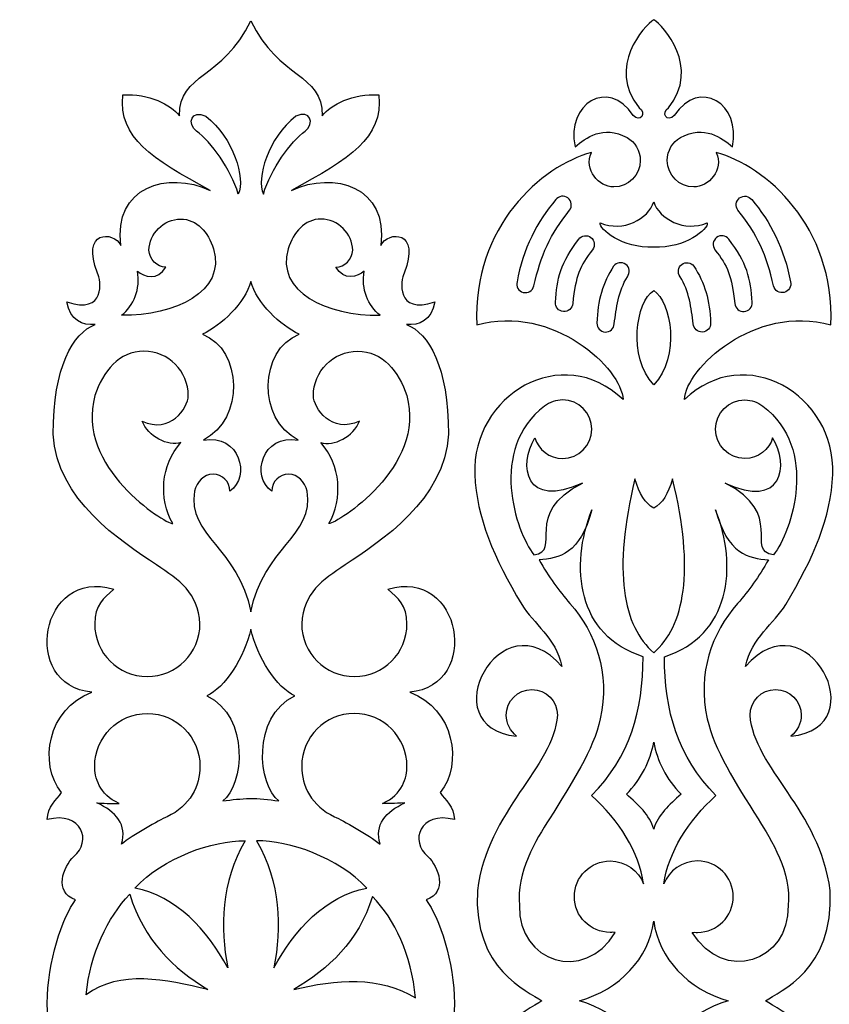
# Model space of a CAD drawing. Units: millimetres. Extents: x -192 to 197, y -115 to 131.
# Drawn here: x -192 to -90, y 8 to 131 of the extents above; entities that cross this region are included whole.
import ezdxf

# ---------------------------------------------------------------- set-up
doc = ezdxf.new("R2010")
doc.units = ezdxf.units.MM
doc.header["$MEASUREMENT"] = 0
doc.layers.add('layer 1', color=7, linetype='Continuous')

msp = doc.modelspace()

# ---------------------------------------------------------------- linework, layer by layer
at = {"layer": 'layer 1'}
for points, knots in [([(-188.1562, 8.0384), (-188.1562, 2.9059), (-186.2644, -2.7574), (-184.6095, -4.894), (-184.6095, -4.894), (-187.4274, -5.9423), (-186.1485, -9.002), (-184.8387, -10.3513), (-184.8387, -10.3513), (-182.5364, -12.1763), (-183.7987, -16.0897), (-188.1562, -14.954), (-188.1562, -14.954), (-188.1562, -16.5654), (-186.9969, -17.4131), (-186.3946, -18.3276), (-186.3946, -18.3276), (-189.2348, -21.9533), (-188.1562, -28.8135), (-182.5786, -30.879), (-182.5786, -30.879), (-191.6079, -31.7632), (-189.0478, -46.5668), (-179.8487, -43.7808), (-179.8487, -43.7808), (-181.1266, -42.572), (-182.2278, -41.8625), (-182.2278, -39.4349), (-182.2278, -39.4349), (-182.2278, -35.7976), (-179.2864, -32.8561), (-175.649, -32.8561), (-175.649, -32.8561), (-172.0116, -32.8561), (-169.0536, -35.7976), (-169.0536, -39.4349), (-169.0536, -39.4349), (-169.319, -43.4151), (-171.5934, -44.8883), (-174.487, -46.8242), (-174.487, -46.8242), (-178.992, -49.7989), (-186.9643, -54.9792), (-187.4221, -63.1608), (-187.4221, -63.1608), (-187.4221, -71.6091), (-184.9623, -75.8065), (-182.1574, -76.9147), (-182.1574, -76.9147), (-183.7635, -76.7499), (-185.3124, -77.4206), (-185.6951, -79.7216), (-185.6951, -79.7216), (-180.8436, -78.0846), (-181.3954, -82.474), (-181.8637, -83.3234), (-181.8637, -83.3234), (-184.0192, -88.6648), (-179.8906, -88.6844), (-178.9509, -86.7787), (-178.9509, -86.7787), (-179.9318, -94.1232), (-173.0769, -96.1697), (-167.7903, -93.6807), (-167.7903, -93.6807), (-175.1258, -97.7081), (-179.2036, -100.1864), (-178.7263, -105.6295), (-178.7263, -105.6295), (-175.4168, -105.8491), (-172.7291, -104.3932), (-171.6207, -103.0316), (-171.6207, -103.0316), (-171.705, -108.3418), (-166.1397, -107.6153), (-162.6937, -114.9176), (-162.6937, -114.9176), (-159.2477, -107.6153), (-153.6823, -108.3418), (-153.7664, -103.0316), (-153.7664, -103.0316), (-152.6582, -104.3935), (-149.9706, -105.8491), (-146.6607, -105.6295), (-146.6607, -105.6295), (-146.1834, -100.1868), (-150.2612, -97.7081), (-157.5967, -93.6807), (-157.5967, -93.6807), (-152.3101, -96.1697), (-145.4553, -94.1232), (-146.4362, -86.7787), (-146.4362, -86.7787), (-145.4965, -88.6841), (-141.3678, -88.6648), (-143.5233, -83.3234), (-143.5233, -83.3234), (-143.9917, -82.474), (-144.5431, -78.0846), (-139.692, -79.7216), (-139.692, -79.7216), (-140.0746, -77.4206), (-141.6236, -76.7499), (-143.2297, -76.9147), (-143.2297, -76.9147), (-140.4247, -75.8068), (-137.965, -71.6091), (-137.965, -63.1608), (-137.965, -63.1608), (-138.4227, -54.9792), (-146.395, -49.7989), (-150.9, -46.8242), (-150.9, -46.8242), (-153.7936, -44.888), (-156.068, -43.4151), (-156.3335, -39.4349), (-156.3335, -39.4349), (-156.3335, -35.7976), (-153.3754, -32.8561), (-149.738, -32.8561), (-149.738, -32.8561), (-146.1007, -32.8561), (-143.1592, -35.7976), (-143.1592, -39.4349), (-143.1592, -39.4349), (-143.1592, -41.8621), (-144.2604, -42.572), (-145.5383, -43.7808), (-145.5383, -43.7808), (-136.3393, -46.5665), (-133.7792, -31.7629), (-142.8085, -30.879), (-142.8085, -30.879), (-137.2305, -28.8135), (-136.1523, -21.9533), (-138.9921, -18.3276), (-138.9921, -18.3276), (-138.3898, -17.4131), (-137.2305, -16.5654), (-137.2305, -14.954), (-137.2305, -14.954), (-141.5877, -16.0897), (-142.85, -12.1763), (-140.5477, -10.3513), (-140.5477, -10.3513), (-139.2379, -9.002), (-137.9593, -5.9423), (-140.7769, -4.894), (-140.7769, -4.894), (-139.1219, -2.7574), (-137.2302, 2.9056), (-137.2302, 8.0384), (-137.2302, 8.0384), (-137.2302, 13.1709), (-139.1219, 18.8342), (-140.7769, 20.9708), (-140.7769, 20.9708), (-137.959, 22.0192), (-139.2379, 25.0789), (-140.5477, 26.4282), (-140.5477, 26.4282), (-142.85, 28.2532), (-141.5877, 32.1666), (-137.2305, 31.0309), (-137.2305, 31.0309), (-137.2305, 32.6423), (-138.3898, 33.49), (-138.9921, 34.4045), (-138.9921, 34.4045), (-136.1519, 38.0302), (-137.2305, 44.8904), (-142.8085, 46.9558), (-142.8085, 46.9558), (-133.7792, 47.8401), (-136.3393, 62.6437), (-145.5383, 59.8577), (-145.5383, 59.8577), (-144.2604, 58.6489), (-143.1592, 57.9393), (-143.1592, 55.5118), (-143.1592, 55.5118), (-143.1592, 51.8744), (-146.1007, 48.933), (-149.738, 48.933), (-149.738, 48.933), (-153.3754, 48.933), (-156.3335, 51.8744), (-156.3335, 55.5118), (-156.3335, 55.5118), (-156.068, 59.4919), (-153.7936, 60.9652), (-150.9, 62.9011), (-150.9, 62.9011), (-146.395, 65.8758), (-138.4227, 71.0561), (-137.965, 79.2377), (-137.965, 79.2377), (-137.965, 87.686), (-140.4247, 91.8834), (-143.2297, 92.9915), (-143.2297, 92.9915), (-141.6236, 92.8268), (-140.0746, 93.4974), (-139.692, 95.7984), (-139.692, 95.7984), (-144.5434, 94.1615), (-143.9917, 98.5509), (-143.5233, 99.4003), (-143.5233, 99.4003), (-141.3678, 104.7417), (-145.4965, 104.7613), (-146.4362, 102.8556), (-146.4362, 102.8556), (-145.4553, 110.2001), (-152.3101, 112.2466), (-157.5967, 109.7576), (-157.5967, 109.7576), (-150.2612, 113.7849), (-146.1834, 116.2633), (-146.6607, 121.7064), (-146.6607, 121.7064), (-149.9702, 121.926), (-152.6579, 120.47), (-153.7664, 119.1084), (-153.7664, 119.1084), (-153.682, 124.4186), (-159.2473, 123.6922), (-162.6937, 130.9945), (-162.6937, 130.9945), (-166.1397, 123.6922), (-171.705, 124.4186), (-171.6207, 119.1084), (-171.6207, 119.1084), (-172.7288, 120.4704), (-175.4165, 121.926), (-178.7263, 121.7064), (-178.7263, 121.7064), (-179.2036, 116.2636), (-175.1258, 113.7849), (-167.7903, 109.7576), (-167.7903, 109.7576), (-173.0769, 112.2466), (-179.9318, 110.2001), (-178.9509, 102.8556), (-178.9509, 102.8556), (-179.8906, 104.761), (-184.0192, 104.7417), (-181.8637, 99.4003), (-181.8637, 99.4003), (-181.3954, 98.5509), (-180.8439, 94.1615), (-185.6951, 95.7984), (-185.6951, 95.7984), (-185.3124, 93.4974), (-183.7635, 92.8268), (-182.1574, 92.9915), (-182.1574, 92.9915), (-184.9623, 91.8837), (-187.4221, 87.686), (-187.4221, 79.2377), (-187.4221, 79.2377), (-186.9643, 71.0561), (-178.992, 65.8758), (-174.487, 62.9011), (-174.487, 62.9011), (-171.5934, 60.9648), (-169.319, 59.4919), (-169.0536, 55.5118), (-169.0536, 55.5118), (-169.0536, 51.8744), (-172.0116, 48.933), (-175.649, 48.933), (-175.649, 48.933), (-179.2864, 48.933), (-182.2278, 51.8744), (-182.2278, 55.5118), (-182.2278, 55.5118), (-182.2278, 57.939), (-181.1266, 58.6489), (-179.8487, 59.8577), (-179.8487, 59.8577), (-189.0478, 62.6433), (-191.6079, 47.8398), (-182.5786, 46.9558), (-182.5786, 46.9558), (-188.1565, 44.8904), (-189.2348, 38.0302), (-186.3946, 34.4045), (-186.3946, 34.4045), (-186.9969, 33.49), (-188.1562, 32.6423), (-188.1562, 31.0309), (-188.1562, 31.0309), (-183.799, 32.1666), (-182.5367, 28.2532), (-184.8387, 26.4282), (-184.8387, 26.4282), (-186.1485, 25.0789), (-187.4271, 22.0192), (-184.6095, 20.9708), (-184.6095, 20.9708), (-186.2644, 18.8342), (-188.1562, 13.1713), (-188.1562, 8.0384)], [0, 0, 0, 0, 0.01298701, 0.01298701, 0.01298701, 0.01298701, 0.02597403, 0.02597403, 0.02597403, 0.02597403, 0.03896104, 0.03896104, 0.03896104, 0.03896104, 0.05194805, 0.05194805, 0.05194805, 0.05194805, 0.06493506, 0.06493506, 0.06493506, 0.06493506, 0.07792208, 0.07792208, 0.07792208, 0.07792208, 0.09090909, 0.09090909, 0.09090909, 0.09090909, 0.1038961, 0.1038961, 0.1038961, 0.1038961, 0.11688312, 0.11688312, 0.11688312, 0.11688312, 0.12987013, 0.12987013, 0.12987013, 0.12987013, 0.14285714, 0.14285714, 0.14285714, 0.14285714, 0.15584416, 0.15584416, 0.15584416, 0.15584416, 0.16883117, 0.16883117, 0.16883117, 0.16883117, 0.18181818, 0.18181818, 0.18181818, 0.18181818, 0.19480519, 0.19480519, 0.19480519, 0.19480519, 0.20779221, 0.20779221, 0.20779221, 0.20779221, 0.22077922, 0.22077922, 0.22077922, 0.22077922, 0.23376623, 0.23376623, 0.23376623, 0.23376623, 0.24675325, 0.24675325, 0.24675325, 0.24675325, 0.25974026, 0.25974026, 0.25974026, 0.25974026, 0.27272727, 0.27272727, 0.27272727, 0.27272727, 0.28571429, 0.28571429, 0.28571429, 0.28571429, 0.2987013, 0.2987013, 0.2987013, 0.2987013, 0.31168831, 0.31168831, 0.31168831, 0.31168831, 0.32467532, 0.32467532, 0.32467532, 0.32467532, 0.33766234, 0.33766234, 0.33766234, 0.33766234, 0.35064935, 0.35064935, 0.35064935, 0.35064935, 0.36363636, 0.36363636, 0.36363636, 0.36363636, 0.37662338, 0.37662338, 0.37662338, 0.37662338, 0.38961039, 0.38961039, 0.38961039, 0.38961039, 0.4025974, 0.4025974, 0.4025974, 0.4025974, 0.41558442, 0.41558442, 0.41558442, 0.41558442, 0.42857143, 0.42857143, 0.42857143, 0.42857143, 0.44155844, 0.44155844, 0.44155844, 0.44155844, 0.45454545, 0.45454545, 0.45454545, 0.45454545, 0.46753247, 0.46753247, 0.46753247, 0.46753247, 0.48051948, 0.48051948, 0.48051948, 0.48051948, 0.49350649, 0.49350649, 0.49350649, 0.49350649, 0.50649351, 0.50649351, 0.50649351, 0.50649351, 0.51948052, 0.51948052, 0.51948052, 0.51948052, 0.53246753, 0.53246753, 0.53246753, 0.53246753, 0.54545455, 0.54545455, 0.54545455, 0.54545455, 0.55844156, 0.55844156, 0.55844156, 0.55844156, 0.57142857, 0.57142857, 0.57142857, 0.57142857, 0.58441558, 0.58441558, 0.58441558, 0.58441558, 0.5974026, 0.5974026, 0.5974026, 0.5974026, 0.61038961, 0.61038961, 0.61038961, 0.61038961, 0.62337662, 0.62337662, 0.62337662, 0.62337662, 0.63636364, 0.63636364, 0.63636364, 0.63636364, 0.64935065, 0.64935065, 0.64935065, 0.64935065, 0.66233766, 0.66233766, 0.66233766, 0.66233766, 0.67532468, 0.67532468, 0.67532468, 0.67532468, 0.68831169, 0.68831169, 0.68831169, 0.68831169, 0.7012987, 0.7012987, 0.7012987, 0.7012987, 0.71428571, 0.71428571, 0.71428571, 0.71428571, 0.72727273, 0.72727273, 0.72727273, 0.72727273, 0.74025974, 0.74025974, 0.74025974, 0.74025974, 0.75324675, 0.75324675, 0.75324675, 0.75324675, 0.76623377, 0.76623377, 0.76623377, 0.76623377, 0.77922078, 0.77922078, 0.77922078, 0.77922078, 0.79220779, 0.79220779, 0.79220779, 0.79220779, 0.80519481, 0.80519481, 0.80519481, 0.80519481, 0.81818182, 0.81818182, 0.81818182, 0.81818182, 0.83116883, 0.83116883, 0.83116883, 0.83116883, 0.84415584, 0.84415584, 0.84415584, 0.84415584, 0.85714286, 0.85714286, 0.85714286, 0.85714286, 0.87012987, 0.87012987, 0.87012987, 0.87012987, 0.88311688, 0.88311688, 0.88311688, 0.88311688, 0.8961039, 0.8961039, 0.8961039, 0.8961039, 0.90909091, 0.90909091, 0.90909091, 0.90909091, 0.92207792, 0.92207792, 0.92207792, 0.92207792, 0.93506494, 0.93506494, 0.93506494, 0.93506494, 0.94805195, 0.94805195, 0.94805195, 0.94805195, 0.96103896, 0.96103896, 0.96103896, 0.96103896, 0.97402597, 0.97402597, 0.97402597, 0.97402597, 1, 1, 1, 1]), ([(-90.2169, -5.4671), (-91.4947, -15.5096), (-99.7166, -20.7802), (-100.2392, -27.3848), (-100.2392, -27.3848), (-100.2539, -29.1752), (-98.8176, -30.6115), (-97.0454, -30.6115), (-97.0454, -30.6115), (-95.2734, -30.6115), (-93.8369, -29.1749), (-93.8369, -27.403), (-93.8369, -27.403), (-93.8369, -26.3418), (-94.352, -25.4008), (-95.1282, -24.7868), (-95.1282, -24.7868), (-84.3386, -25.7699), (-93.1624, -42.3966), (-100.8019, -33.4919), (-100.8019, -33.4919), (-100.0338, -37.1444), (-97.233, -38.8241), (-95.7713, -41.2625), (-95.7713, -41.2625), (-92.2876, -47.0734), (-90.1152, -52.1599), (-89.8977, -57.5068), (-89.8977, -57.5068), (-89.4914, -67.4868), (-100.8593, -74.1799), (-108.4412, -66.9051), (-108.4412, -66.9051), (-108.3136, -70.7316), (-99.712, -78.9042), (-90.1382, -76.233), (-90.1382, -76.233), (-89.6193, -88.5877), (-98.2765, -96.1192), (-104.4818, -97.8203), (-104.4818, -97.8203), (-103.4705, -95.6193), (-105.4413, -93.495), (-107.2763, -93.495), (-107.2763, -93.495), (-109.1117, -93.495), (-110.5992, -94.9829), (-110.5992, -96.8179), (-110.5992, -96.8179), (-110.5992, -98.0479), (-109.9311, -99.1217), (-108.9448, -99.685), (-108.9448, -99.685), (-105.9481, -101.2953), (-103.7751, -99.6369), (-102.4445, -98.525), (-102.4445, -98.525), (-101.2955, -103.8876), (-106.5834, -107.2018), (-109.7251, -102.4423), (-109.7251, -102.4423), (-110.5906, -101.4913), (-111.4596, -102.7264), (-110.4428, -103.4101), (-110.4428, -103.4101), (-106.3725, -108.4943), (-111.0974, -113.6938), (-112.2879, -114.4274), (-112.2879, -114.4274), (-113.4781, -113.6938), (-118.2033, -108.4943), (-114.133, -103.4101), (-114.133, -103.4101), (-113.116, -102.7264), (-113.9849, -101.4913), (-114.8508, -102.4423), (-114.8508, -102.4423), (-117.9924, -107.2018), (-123.2803, -103.8873), (-122.1313, -98.525), (-122.1313, -98.525), (-120.801, -99.6369), (-118.6277, -101.2953), (-115.631, -99.685), (-115.631, -99.685), (-114.6447, -99.1217), (-113.9766, -98.0479), (-113.9766, -96.8179), (-113.9766, -96.8179), (-113.9766, -94.9826), (-115.4645, -93.495), (-117.2995, -93.495), (-117.2995, -93.495), (-119.1348, -93.495), (-121.1053, -95.6193), (-120.094, -97.8203), (-120.094, -97.8203), (-126.2993, -96.1192), (-134.9565, -88.5877), (-134.4376, -76.233), (-134.4376, -76.233), (-124.8639, -78.9042), (-116.2625, -70.7316), (-116.1346, -66.9051), (-116.1346, -66.9051), (-123.7166, -74.1799), (-135.0847, -67.4868), (-134.6782, -57.5068), (-134.6782, -57.5068), (-134.4603, -52.1599), (-132.2882, -47.0734), (-128.8045, -41.2625), (-128.8045, -41.2625), (-127.3426, -38.8241), (-124.5417, -37.1447), (-123.7739, -33.4919), (-123.7739, -33.4919), (-131.4134, -42.3969), (-140.2372, -25.7702), (-129.4476, -24.7868), (-129.4476, -24.7868), (-130.2238, -25.4008), (-130.7389, -26.3418), (-130.7389, -27.403), (-130.7389, -27.403), (-130.7389, -29.1749), (-129.3024, -30.6115), (-127.5304, -30.6115), (-127.5304, -30.6115), (-125.7585, -30.6115), (-124.3219, -29.1749), (-124.3366, -27.3848), (-124.3366, -27.3848), (-124.8592, -20.7805), (-133.0811, -15.5096), (-134.3589, -5.4671), (-134.3589, -5.4671), (-134.8721, 4.5051), (-128.0626, 7.08), (-126.2794, 8.3452), (-126.2794, 8.3452), (-128.0626, 9.6103), (-134.8718, 12.1852), (-134.3589, 22.1574), (-134.3589, 22.1574), (-133.0811, 32.1999), (-124.8592, 37.4705), (-124.3366, 44.0752), (-124.3366, 44.0752), (-124.3216, 45.8656), (-125.7582, 47.3018), (-127.5304, 47.3018), (-127.5304, 47.3018), (-129.3024, 47.3018), (-130.7389, 45.8653), (-130.7389, 44.0933), (-130.7389, 44.0933), (-130.7389, 43.0322), (-130.2238, 42.0912), (-129.4476, 41.4772), (-129.4476, 41.4772), (-140.2372, 42.4602), (-131.4134, 59.0869), (-123.7739, 50.1822), (-123.7739, 50.1822), (-124.542, 53.8347), (-127.3429, 55.5145), (-128.8045, 57.9528), (-128.8045, 57.9528), (-132.2882, 63.7637), (-134.4606, 68.8502), (-134.6782, 74.1972), (-134.6782, 74.1972), (-135.0844, 84.1771), (-123.7166, 90.8702), (-116.1346, 83.5954), (-116.1346, 83.5954), (-116.2623, 87.422), (-124.8639, 95.5945), (-134.4376, 92.9234), (-134.4376, 92.9234), (-134.9565, 105.278), (-126.2993, 112.8095), (-120.094, 114.5106), (-120.094, 114.5106), (-121.1053, 112.3096), (-119.1345, 110.1853), (-117.2995, 110.1853), (-117.2995, 110.1853), (-115.4642, 110.1853), (-113.9766, 111.6732), (-113.9766, 113.5082), (-113.9766, 113.5082), (-113.9766, 114.7382), (-114.6447, 115.8121), (-115.631, 116.3753), (-115.631, 116.3753), (-118.6277, 117.9856), (-120.8008, 116.3272), (-122.1313, 115.2154), (-122.1313, 115.2154), (-123.2803, 120.5779), (-117.9924, 123.8921), (-114.8508, 119.1327), (-114.8508, 119.1327), (-113.9852, 118.1816), (-113.1163, 119.4167), (-114.133, 120.1005), (-114.133, 120.1005), (-118.2033, 125.1847), (-113.4784, 130.3841), (-112.2879, 131.1177), (-112.2879, 131.1177), (-111.0977, 130.3841), (-106.3725, 125.1847), (-110.4428, 120.1005), (-110.4428, 120.1005), (-111.4598, 119.4167), (-110.5909, 118.1816), (-109.7251, 119.1327), (-109.7251, 119.1327), (-106.5834, 123.8921), (-101.2955, 120.5776), (-102.4445, 115.2154), (-102.4445, 115.2154), (-103.7748, 116.3272), (-105.9481, 117.9856), (-108.9448, 116.3753), (-108.9448, 116.3753), (-109.9311, 115.8121), (-110.5992, 114.7382), (-110.5992, 113.5082), (-110.5992, 113.5082), (-110.5992, 111.6729), (-109.1114, 110.1853), (-107.2763, 110.1853), (-107.2763, 110.1853), (-105.441, 110.1853), (-103.4705, 112.3096), (-104.4818, 114.5106), (-104.4818, 114.5106), (-98.2765, 112.8095), (-89.6193, 105.278), (-90.1382, 92.9234), (-90.1382, 92.9234), (-99.712, 95.5945), (-108.3133, 87.422), (-108.4412, 83.5954), (-108.4412, 83.5954), (-100.8593, 90.8702), (-89.4911, 84.1771), (-89.8977, 74.1972), (-89.8977, 74.1972), (-90.1155, 68.8502), (-92.2876, 63.7637), (-95.7713, 57.9528), (-95.7713, 57.9528), (-97.2332, 55.5145), (-100.0341, 53.835), (-100.8019, 50.1822), (-100.8019, 50.1822), (-93.1624, 59.0872), (-84.3386, 42.4605), (-95.1282, 41.4772), (-95.1282, 41.4772), (-94.352, 42.0912), (-93.8369, 43.0322), (-93.8369, 44.0933), (-93.8369, 44.0933), (-93.8369, 45.8653), (-95.2734, 47.3018), (-97.0454, 47.3018), (-97.0454, 47.3018), (-98.8173, 47.3018), (-100.2539, 45.8653), (-100.2392, 44.0752), (-100.2392, 44.0752), (-99.7166, 37.4708), (-91.4947, 32.1999), (-90.2169, 22.1574), (-90.2169, 22.1574), (-89.7038, 12.1852), (-96.5132, 9.6103), (-98.2964, 8.3452), (-98.2964, 8.3452), (-96.5132, 7.08), (-89.704, 4.5051), (-90.2169, -5.4671)], [0, 0, 0, 0, 0.01369863, 0.01369863, 0.01369863, 0.01369863, 0.02739726, 0.02739726, 0.02739726, 0.02739726, 0.04109589, 0.04109589, 0.04109589, 0.04109589, 0.05479452, 0.05479452, 0.05479452, 0.05479452, 0.06849315, 0.06849315, 0.06849315, 0.06849315, 0.08219178, 0.08219178, 0.08219178, 0.08219178, 0.09589041, 0.09589041, 0.09589041, 0.09589041, 0.10958904, 0.10958904, 0.10958904, 0.10958904, 0.12328767, 0.12328767, 0.12328767, 0.12328767, 0.1369863, 0.1369863, 0.1369863, 0.1369863, 0.15068493, 0.15068493, 0.15068493, 0.15068493, 0.16438356, 0.16438356, 0.16438356, 0.16438356, 0.17808219, 0.17808219, 0.17808219, 0.17808219, 0.19178082, 0.19178082, 0.19178082, 0.19178082, 0.20547945, 0.20547945, 0.20547945, 0.20547945, 0.21917808, 0.21917808, 0.21917808, 0.21917808, 0.23287671, 0.23287671, 0.23287671, 0.23287671, 0.24657534, 0.24657534, 0.24657534, 0.24657534, 0.26027397, 0.26027397, 0.26027397, 0.26027397, 0.2739726, 0.2739726, 0.2739726, 0.2739726, 0.28767123, 0.28767123, 0.28767123, 0.28767123, 0.30136986, 0.30136986, 0.30136986, 0.30136986, 0.31506849, 0.31506849, 0.31506849, 0.31506849, 0.32876712, 0.32876712, 0.32876712, 0.32876712, 0.34246575, 0.34246575, 0.34246575, 0.34246575, 0.35616438, 0.35616438, 0.35616438, 0.35616438, 0.36986301, 0.36986301, 0.36986301, 0.36986301, 0.38356164, 0.38356164, 0.38356164, 0.38356164, 0.39726027, 0.39726027, 0.39726027, 0.39726027, 0.4109589, 0.4109589, 0.4109589, 0.4109589, 0.42465753, 0.42465753, 0.42465753, 0.42465753, 0.43835616, 0.43835616, 0.43835616, 0.43835616, 0.45205479, 0.45205479, 0.45205479, 0.45205479, 0.46575342, 0.46575342, 0.46575342, 0.46575342, 0.47945205, 0.47945205, 0.47945205, 0.47945205, 0.49315068, 0.49315068, 0.49315068, 0.49315068, 0.50684932, 0.50684932, 0.50684932, 0.50684932, 0.52054795, 0.52054795, 0.52054795, 0.52054795, 0.53424658, 0.53424658, 0.53424658, 0.53424658, 0.54794521, 0.54794521, 0.54794521, 0.54794521, 0.56164384, 0.56164384, 0.56164384, 0.56164384, 0.57534247, 0.57534247, 0.57534247, 0.57534247, 0.5890411, 0.5890411, 0.5890411, 0.5890411, 0.60273973, 0.60273973, 0.60273973, 0.60273973, 0.61643836, 0.61643836, 0.61643836, 0.61643836, 0.63013699, 0.63013699, 0.63013699, 0.63013699, 0.64383562, 0.64383562, 0.64383562, 0.64383562, 0.65753425, 0.65753425, 0.65753425, 0.65753425, 0.67123288, 0.67123288, 0.67123288, 0.67123288, 0.68493151, 0.68493151, 0.68493151, 0.68493151, 0.69863014, 0.69863014, 0.69863014, 0.69863014, 0.71232877, 0.71232877, 0.71232877, 0.71232877, 0.7260274, 0.7260274, 0.7260274, 0.7260274, 0.73972603, 0.73972603, 0.73972603, 0.73972603, 0.75342466, 0.75342466, 0.75342466, 0.75342466, 0.76712329, 0.76712329, 0.76712329, 0.76712329, 0.78082192, 0.78082192, 0.78082192, 0.78082192, 0.79452055, 0.79452055, 0.79452055, 0.79452055, 0.80821918, 0.80821918, 0.80821918, 0.80821918, 0.82191781, 0.82191781, 0.82191781, 0.82191781, 0.83561644, 0.83561644, 0.83561644, 0.83561644, 0.84931507, 0.84931507, 0.84931507, 0.84931507, 0.8630137, 0.8630137, 0.8630137, 0.8630137, 0.87671233, 0.87671233, 0.87671233, 0.87671233, 0.89041096, 0.89041096, 0.89041096, 0.89041096, 0.90410959, 0.90410959, 0.90410959, 0.90410959, 0.91780822, 0.91780822, 0.91780822, 0.91780822, 0.93150685, 0.93150685, 0.93150685, 0.93150685, 0.94520548, 0.94520548, 0.94520548, 0.94520548, 0.95890411, 0.95890411, 0.95890411, 0.95890411, 0.97260274, 0.97260274, 0.97260274, 0.97260274, 1, 1, 1, 1])]:
    msp.add_open_spline(points, degree=3, knots=knots, dxfattribs=at)
at = {"layer": 'layer 1', "color": 7}
for points, knots in [([(-168.3397, 119.0423), (-170.1302, 119.9837), (-170.7311, 118.078), (-169.499, 117.1901), (-169.499, 117.1901), (-167.6106, 115.8272), (-165.2528, 112.4479), (-164.2612, 109.2998), (-164.2612, 109.2998), (-163.3345, 111.2501), (-164.8482, 116.353), (-168.3397, 119.0423)], [0, 0, 0, 0, 0.25, 0.25, 0.25, 0.25, 0.5, 0.5, 0.5, 0.5, 1, 1, 1, 1]), ([(-157.0473, 119.0423), (-155.2569, 119.9837), (-154.656, 118.078), (-155.888, 117.1901), (-155.888, 117.1901), (-157.7764, 115.8272), (-160.1346, 112.4479), (-161.1258, 109.2998), (-161.1258, 109.2998), (-162.0526, 111.2501), (-160.5388, 116.353), (-157.0473, 119.0423)], [0, 0, 0, 0, 0.25, 0.25, 0.25, 0.25, 0.5, 0.5, 0.5, 0.5, 1, 1, 1, 1]), ([(-124.5414, 108.5998), (-124.1891, 109.0735), (-123.5094, 109.1694), (-123.0308, 108.8095), (-123.0308, 108.8095), (-122.5523, 108.4494), (-122.4563, 107.7697), (-122.8222, 107.275), (-122.8222, 107.275), (-125.2286, 104.3056), (-126.4379, 101.5863), (-127.2826, 97.803), (-127.2826, 97.803), (-127.4379, 97.2074), (-128.0269, 96.8551), (-128.6077, 97.0011), (-128.6077, 97.0011), (-129.1883, 97.1472), (-129.5406, 97.7364), (-129.3934, 98.3084), (-129.3934, 98.3084), (-128.6627, 102.3668), (-126.8539, 105.9295), (-124.5414, 108.6001), (-124.5414, 108.6001), (-124.5414, 108.6001), (-124.5414, 108.5998), (-124.5414, 108.5998)], [0, 0, 0, 0, 0.125, 0.125, 0.125, 0.125, 0.25, 0.25, 0.25, 0.25, 0.375, 0.375, 0.375, 0.375, 0.5, 0.5, 0.5, 0.5, 0.625, 0.625, 0.625, 0.625, 0.75, 0.75, 0.75, 0.75, 1, 1, 1, 1]), ([(-100.0344, 108.5998), (-100.3867, 109.0735), (-101.0664, 109.1694), (-101.545, 108.8095), (-101.545, 108.8095), (-102.0236, 108.4494), (-102.1195, 107.7697), (-101.7536, 107.275), (-101.7536, 107.275), (-99.3472, 104.3056), (-98.1379, 101.5863), (-97.2932, 97.803), (-97.2932, 97.803), (-97.1379, 97.2074), (-96.549, 96.8551), (-95.9681, 97.0011), (-95.9681, 97.0011), (-95.3875, 97.1472), (-95.0352, 97.7364), (-95.1824, 98.3084), (-95.1824, 98.3084), (-95.9131, 102.3668), (-97.7219, 105.9295), (-100.0344, 108.6001), (-100.0344, 108.6001), (-100.0344, 108.6001), (-100.0344, 108.5998), (-100.0344, 108.5998)], [0, 0, 0, 0, 0.125, 0.125, 0.125, 0.125, 0.25, 0.25, 0.25, 0.25, 0.375, 0.375, 0.375, 0.375, 0.5, 0.5, 0.5, 0.5, 0.625, 0.625, 0.625, 0.625, 0.75, 0.75, 0.75, 0.75, 1, 1, 1, 1]), ([(-118.9867, 105.6949), (-119.1435, 104.9519), (-116.2605, 102.47), (-112.2879, 102.6515), (-112.2879, 102.6515), (-108.3153, 102.47), (-105.4323, 104.9519), (-105.5891, 105.6949), (-105.5891, 105.6949), (-108.4616, 104.4851), (-111.6166, 106.1706), (-112.2879, 108.3315), (-112.2879, 108.3315), (-112.9592, 106.1706), (-116.1142, 104.4851), (-118.9867, 105.6949)], [0, 0, 0, 0, 0.2, 0.2, 0.2, 0.2, 0.4, 0.4, 0.4, 0.4, 0.6, 0.6, 0.6, 0.6, 1, 1, 1, 1]), ([(-171.4881, 106.1754), (-173.5529, 106.1754), (-175.4337, 104.3331), (-175.4337, 102.2683), (-175.4337, 102.2683), (-175.4095, 101.1944), (-174.415, 100.1088), (-173.3211, 100.157), (-173.3211, 100.157), (-174.3266, 98.4114), (-176.0812, 98.9395), (-176.8827, 99.6527), (-176.8827, 99.6527), (-176.4668, 97.4112), (-177.3395, 95.2922), (-178.8612, 94.1379), (-178.8612, 94.1379), (-172.2385, 94.0249), (-165.7507, 97.0823), (-167.3671, 102.4407), (-167.3671, 102.4407), (-168.0188, 104.5055), (-169.423, 106.1754), (-171.4878, 106.1754), (-171.4878, 106.1754), (-171.4878, 106.1754), (-171.4881, 106.1754), (-171.4881, 106.1754)], [0, 0, 0, 0, 0.125, 0.125, 0.125, 0.125, 0.25, 0.25, 0.25, 0.25, 0.375, 0.375, 0.375, 0.375, 0.5, 0.5, 0.5, 0.5, 0.625, 0.625, 0.625, 0.625, 0.75, 0.75, 0.75, 0.75, 1, 1, 1, 1]), ([(-153.8992, 106.1754), (-151.8344, 106.1754), (-149.954, 104.3331), (-149.954, 102.2683), (-149.954, 102.2683), (-149.9782, 101.1944), (-150.9728, 100.1088), (-152.0663, 100.157), (-152.0663, 100.157), (-151.0608, 98.4114), (-149.3062, 98.9395), (-148.5047, 99.6527), (-148.5047, 99.6527), (-148.9206, 97.4112), (-148.0479, 95.2922), (-146.5262, 94.1379), (-146.5262, 94.1379), (-153.1489, 94.0249), (-159.6366, 97.0823), (-158.0203, 102.4407), (-158.0203, 102.4407), (-157.3685, 104.5055), (-155.9644, 106.1754), (-153.8996, 106.1754), (-153.8996, 106.1754), (-153.8996, 106.1754), (-153.8992, 106.1754), (-153.8992, 106.1754)], [0, 0, 0, 0, 0.125, 0.125, 0.125, 0.125, 0.25, 0.25, 0.25, 0.25, 0.375, 0.375, 0.375, 0.375, 0.5, 0.5, 0.5, 0.5, 0.625, 0.625, 0.625, 0.625, 0.75, 0.75, 0.75, 0.75, 1, 1, 1, 1]), ([(-124.589, 95.7602), (-124.6391, 95.1719), (-124.194, 94.6495), (-123.597, 94.6017), (-123.597, 94.6017), (-123, 94.5538), (-122.4776, 94.9993), (-122.4235, 95.6121), (-122.4235, 95.6121), (-122.0417, 99.0678), (-121.5479, 100.2958), (-119.9447, 102.3337), (-119.9447, 102.3337), (-119.5788, 102.8287), (-119.6748, 103.5084), (-120.1533, 103.8682), (-120.1533, 103.8682), (-120.6319, 104.2284), (-121.3116, 104.1322), (-121.664, 103.6585), (-121.664, 103.6585), (-123.8978, 100.8046), (-124.4539, 98.6319), (-124.5887, 95.7599), (-124.5887, 95.7599), (-124.5887, 95.7599), (-124.589, 95.7602), (-124.589, 95.7602)], [0, 0, 0, 0, 0.125, 0.125, 0.125, 0.125, 0.25, 0.25, 0.25, 0.25, 0.375, 0.375, 0.375, 0.375, 0.5, 0.5, 0.5, 0.5, 0.625, 0.625, 0.625, 0.625, 0.75, 0.75, 0.75, 0.75, 1, 1, 1, 1]), ([(-99.9868, 95.7602), (-99.9367, 95.1719), (-100.3818, 94.6495), (-100.9788, 94.6017), (-100.9788, 94.6017), (-101.5758, 94.5538), (-102.0982, 94.9993), (-102.1524, 95.6121), (-102.1524, 95.6121), (-102.5341, 99.0678), (-103.028, 100.2958), (-104.6311, 102.3337), (-104.6311, 102.3337), (-104.997, 102.8287), (-104.901, 103.5084), (-104.4225, 103.8682), (-104.4225, 103.8682), (-103.9439, 104.2284), (-103.2642, 104.1322), (-102.9118, 103.6585), (-102.9118, 103.6585), (-100.678, 100.8046), (-100.122, 98.6319), (-99.9871, 95.7599), (-99.9871, 95.7599), (-99.9871, 95.7599), (-99.9868, 95.7602), (-99.9868, 95.7602)], [0, 0, 0, 0, 0.125, 0.125, 0.125, 0.125, 0.25, 0.25, 0.25, 0.25, 0.375, 0.375, 0.375, 0.375, 0.5, 0.5, 0.5, 0.5, 0.625, 0.625, 0.625, 0.625, 0.75, 0.75, 0.75, 0.75, 1, 1, 1, 1]), ([(-117.3047, 100.2875), (-116.9523, 100.7611), (-116.2726, 100.8571), (-115.7941, 100.4972), (-115.7941, 100.4972), (-115.3155, 100.1371), (-115.2195, 99.4574), (-115.5855, 98.9627), (-115.5855, 98.9627), (-116.7132, 97.1625), (-116.9854, 94.9961), (-117.2298, 93.0787), (-117.2298, 93.0787), (-117.2667, 92.4644), (-117.7763, 92.0045), (-118.3745, 92.0357), (-118.3745, 92.0357), (-118.9723, 92.0665), (-119.4322, 92.5765), (-119.3985, 93.166), (-119.3985, 93.166), (-119.3313, 95.9276), (-118.6421, 98.2332), (-117.3047, 100.288), (-117.3047, 100.288), (-117.3047, 100.288), (-117.3047, 100.2875), (-117.3047, 100.2875)], [0, 0, 0, 0, 0.125, 0.125, 0.125, 0.125, 0.25, 0.25, 0.25, 0.25, 0.375, 0.375, 0.375, 0.375, 0.5, 0.5, 0.5, 0.5, 0.625, 0.625, 0.625, 0.625, 0.75, 0.75, 0.75, 0.75, 1, 1, 1, 1]), ([(-107.2714, 100.2875), (-107.6238, 100.7611), (-108.3035, 100.8571), (-108.782, 100.4972), (-108.782, 100.4972), (-109.2606, 100.1371), (-109.3566, 99.4574), (-108.9906, 98.9627), (-108.9906, 98.9627), (-107.8629, 97.1625), (-107.5907, 94.9961), (-107.3463, 93.0787), (-107.3463, 93.0787), (-107.3094, 92.4644), (-106.7998, 92.0045), (-106.2016, 92.0357), (-106.2016, 92.0357), (-105.6038, 92.0665), (-105.1439, 92.5765), (-105.1776, 93.166), (-105.1776, 93.166), (-105.2448, 95.9276), (-105.934, 98.2332), (-107.2714, 100.288), (-107.2714, 100.288), (-107.2714, 100.288), (-107.2714, 100.2875), (-107.2714, 100.2875)], [0, 0, 0, 0, 0.125, 0.125, 0.125, 0.125, 0.25, 0.25, 0.25, 0.25, 0.375, 0.375, 0.375, 0.375, 0.5, 0.5, 0.5, 0.5, 0.625, 0.625, 0.625, 0.625, 0.75, 0.75, 0.75, 0.75, 1, 1, 1, 1]), ([(-156.6543, 91.7711), (-161.6546, 89.7993), (-161.941, 81.141), (-156.7576, 78.5178), (-156.7576, 78.5178), (-161.3351, 79.3307), (-162.69, 73.9188), (-160.0778, 72.1357), (-160.0778, 72.1357), (-160.0778, 73.3026), (-159.1287, 74.2463), (-157.9618, 74.2463), (-157.9618, 74.2463), (-157.9618, 74.2463), (-157.9618, 74.2463), (-157.9618, 74.2463), (-157.9618, 74.2463), (-156.7949, 74.2463), (-156.0013, 73.3026), (-155.6329, 72.1357), (-155.6329, 72.1357), (-154.747, 66.5139), (-161.1823, 64.9563), (-162.6934, 57.0205), (-162.6934, 57.0205), (-164.2044, 64.9563), (-170.6397, 66.5139), (-169.7538, 72.1357), (-169.7538, 72.1357), (-169.3854, 73.3026), (-168.5919, 74.2463), (-167.4249, 74.2463), (-167.4249, 74.2463), (-167.4249, 74.2463), (-167.4249, 74.2463), (-167.4249, 74.2463), (-167.4249, 74.2463), (-166.258, 74.2463), (-165.3089, 73.3026), (-165.3089, 72.1357), (-165.3089, 72.1357), (-162.6967, 73.9188), (-164.0516, 79.3307), (-168.6291, 78.5178), (-168.6291, 78.5178), (-163.4461, 81.141), (-163.7321, 89.7993), (-168.7324, 91.7711), (-168.7324, 91.7711), (-166.3855, 92.8597), (-163.4295, 95.6629), (-162.693, 98.3453), (-162.693, 98.3453), (-161.9566, 95.6626), (-159.0005, 92.8597), (-156.6537, 91.7711), (-156.6537, 91.7711), (-156.6537, 91.7711), (-156.6543, 91.7711), (-156.6543, 91.7711)], [0, 0, 0, 0, 0.0625, 0.0625, 0.0625, 0.0625, 0.125, 0.125, 0.125, 0.125, 0.1875, 0.1875, 0.1875, 0.1875, 0.25, 0.25, 0.25, 0.25, 0.3125, 0.3125, 0.3125, 0.3125, 0.375, 0.375, 0.375, 0.375, 0.4375, 0.4375, 0.4375, 0.4375, 0.5, 0.5, 0.5, 0.5, 0.5625, 0.5625, 0.5625, 0.5625, 0.625, 0.625, 0.625, 0.625, 0.6875, 0.6875, 0.6875, 0.6875, 0.75, 0.75, 0.75, 0.75, 0.8125, 0.8125, 0.8125, 0.8125, 0.875, 0.875, 0.875, 0.875, 1, 1, 1, 1]), ([(-112.2879, 85.4325), (-108.9535, 88.9023), (-110.0881, 95.8832), (-112.2879, 97.2184), (-112.2879, 97.2184), (-114.4877, 95.8832), (-115.6223, 88.9023), (-112.2879, 85.4325)], [0, 0, 0, 0, 0.33333333, 0.33333333, 0.33333333, 0.33333333, 1, 1, 1, 1]), ([(-176.0748, 89.6232), (-173.0092, 89.6232), (-170.5158, 87.1442), (-170.5158, 84.0785), (-170.5158, 84.0785), (-170.5517, 82.484), (-172.7972, 79.2499), (-176.2994, 80.9009), (-176.2994, 80.9009), (-175.5324, 78.9925), (-173.0557, 77.6419), (-171.4383, 78.2312), (-171.4383, 78.2312), (-173.9771, 75.3299), (-174.219, 71.2023), (-172.4717, 68.0794), (-172.4717, 68.0794), (-173.4234, 68.0399), (-184.7205, 75.1412), (-182.1926, 84.0785), (-182.1926, 84.0785), (-181.2253, 87.1442), (-179.1402, 89.6232), (-176.0745, 89.6232), (-176.0745, 89.6232), (-176.0745, 89.6232), (-176.0748, 89.6232), (-176.0748, 89.6232)], [0, 0, 0, 0, 0.125, 0.125, 0.125, 0.125, 0.25, 0.25, 0.25, 0.25, 0.375, 0.375, 0.375, 0.375, 0.5, 0.5, 0.5, 0.5, 0.625, 0.625, 0.625, 0.625, 0.75, 0.75, 0.75, 0.75, 1, 1, 1, 1]), ([(-149.3125, 89.6232), (-152.3782, 89.6232), (-154.8715, 87.1442), (-154.8715, 84.0785), (-154.8715, 84.0785), (-154.8357, 82.484), (-152.5901, 79.2499), (-149.088, 80.9009), (-149.088, 80.9009), (-149.855, 78.9925), (-152.3317, 77.6419), (-153.9491, 78.2312), (-153.9491, 78.2312), (-151.4102, 75.3299), (-151.1684, 71.2023), (-152.9157, 68.0794), (-152.9157, 68.0794), (-151.964, 68.0399), (-140.6669, 75.1412), (-143.1948, 84.0785), (-143.1948, 84.0785), (-144.1621, 87.1442), (-146.2472, 89.6232), (-149.3129, 89.6232), (-149.3129, 89.6232), (-149.3129, 89.6232), (-149.3125, 89.6232), (-149.3125, 89.6232)], [0, 0, 0, 0, 0.125, 0.125, 0.125, 0.125, 0.25, 0.25, 0.25, 0.25, 0.375, 0.375, 0.375, 0.375, 0.5, 0.5, 0.5, 0.5, 0.625, 0.625, 0.625, 0.625, 0.75, 0.75, 0.75, 0.75, 1, 1, 1, 1]), ([(-121.2231, 73.1288), (-128.8005, 69.3155), (-123.6275, 64.6076), (-127.2772, 64.1697), (-127.2772, 64.1697), (-129.5712, 67.0466), (-132.988, 77.4215), (-125.9486, 82.7552), (-125.9486, 82.7552), (-125.2957, 83.2505), (-124.5244, 83.5317), (-123.6875, 83.5317), (-123.6875, 83.5317), (-121.6669, 83.5317), (-120.0289, 81.8938), (-120.0289, 79.8732), (-120.0289, 79.8732), (-120.0289, 77.8526), (-121.6669, 76.2146), (-123.6875, 76.2146), (-123.6875, 76.2146), (-125.3456, 76.2146), (-126.7464, 77.3178), (-127.1521, 78.816), (-127.1521, 78.816), (-129.3087, 75.345), (-128.3366, 69.7932), (-121.2231, 73.1291), (-121.2231, 73.1291), (-121.2231, 73.1291), (-121.2231, 73.1288), (-121.2231, 73.1288)], [0, 0, 0, 0, 0.11111111, 0.11111111, 0.11111111, 0.11111111, 0.22222222, 0.22222222, 0.22222222, 0.22222222, 0.33333333, 0.33333333, 0.33333333, 0.33333333, 0.44444444, 0.44444444, 0.44444444, 0.44444444, 0.55555556, 0.55555556, 0.55555556, 0.55555556, 0.66666667, 0.66666667, 0.66666667, 0.66666667, 0.77777778, 0.77777778, 0.77777778, 0.77777778, 1, 1, 1, 1]), ([(-103.3527, 73.1288), (-95.7753, 69.3155), (-100.9483, 64.6076), (-97.2987, 64.1697), (-97.2987, 64.1697), (-95.0046, 67.0466), (-91.5878, 77.4215), (-98.6272, 82.7552), (-98.6272, 82.7552), (-99.2801, 83.2505), (-100.0514, 83.5317), (-100.8884, 83.5317), (-100.8884, 83.5317), (-102.909, 83.5317), (-104.5469, 81.8938), (-104.5469, 79.8732), (-104.5469, 79.8732), (-104.5469, 77.8526), (-102.909, 76.2146), (-100.8884, 76.2146), (-100.8884, 76.2146), (-99.2302, 76.2146), (-97.8294, 77.3178), (-97.4237, 78.816), (-97.4237, 78.816), (-95.2671, 75.345), (-96.2392, 69.7932), (-103.3527, 73.1291), (-103.3527, 73.1291), (-103.3527, 73.1291), (-103.3527, 73.1288), (-103.3527, 73.1288)], [0, 0, 0, 0, 0.11111111, 0.11111111, 0.11111111, 0.11111111, 0.22222222, 0.22222222, 0.22222222, 0.22222222, 0.33333333, 0.33333333, 0.33333333, 0.33333333, 0.44444444, 0.44444444, 0.44444444, 0.44444444, 0.55555556, 0.55555556, 0.55555556, 0.55555556, 0.66666667, 0.66666667, 0.66666667, 0.66666667, 0.77777778, 0.77777778, 0.77777778, 0.77777778, 1, 1, 1, 1]), ([(-109.9377, 73.6492), (-107.1167, 62.1168), (-108.4651, 55.197), (-112.2879, 51.9101), (-112.2879, 51.9101), (-116.1107, 55.197), (-117.4591, 62.1165), (-114.6381, 73.6492), (-114.6381, 73.6492), (-114.0708, 71.7323), (-113.3871, 70.6475), (-112.2879, 69.9966), (-112.2879, 69.9966), (-111.1887, 70.6475), (-110.505, 71.7326), (-109.9377, 73.6492)], [0, 0, 0, 0, 0.2, 0.2, 0.2, 0.2, 0.4, 0.4, 0.4, 0.4, 0.6, 0.6, 0.6, 0.6, 1, 1, 1, 1]), ([(-129.0869, 20.2809), (-129.5551, 24.3682), (-126.9962, 28.4921), (-125.3335, 31.133), (-125.3335, 31.133), (-122.522, 35.5983), (-119.822, 39.8043), (-118.9781, 43.641), (-118.9781, 43.641), (-117.7095, 49.4083), (-119.5417, 54.3407), (-122.7698, 58.0638), (-122.7698, 58.0638), (-124.2006, 59.7138), (-125.407, 61.3651), (-126.6286, 63.5502), (-126.6286, 63.5502), (-124.1499, 63.6793), (-121.4577, 64.2953), (-120.0274, 69.7857), (-120.0274, 69.7857), (-122.8274, 62.7086), (-121.8772, 54.0116), (-113.6234, 51.4076), (-113.6234, 51.4076), (-113.6234, 44.6488), (-115.287, 38.9028), (-120.0609, 34.0249), (-120.0609, 34.0249), (-116.6141, 30.9146), (-114.1074, 26.9365), (-113.5531, 23.0005), (-113.5531, 23.0005), (-114.1719, 24.6209), (-115.8206, 25.8532), (-117.757, 25.8532), (-117.757, 25.8532), (-120.2239, 25.8532), (-122.2238, 23.8533), (-122.2238, 21.3864), (-122.2238, 21.3864), (-122.2238, 18.9195), (-120.2239, 16.9197), (-117.757, 16.9197), (-117.757, 16.9197), (-117.5378, 16.9197), (-117.322, 16.9355), (-117.1044, 16.9001), (-117.1044, 16.9001), (-121.001, 10.4689), (-129.2799, 13.181), (-129.0871, 20.2812), (-129.0871, 20.2812), (-129.0871, 20.2812), (-129.0869, 20.2809), (-129.0869, 20.2809)], [0, 0, 0, 0, 0.06666667, 0.06666667, 0.06666667, 0.06666667, 0.13333333, 0.13333333, 0.13333333, 0.13333333, 0.2, 0.2, 0.2, 0.2, 0.26666667, 0.26666667, 0.26666667, 0.26666667, 0.33333333, 0.33333333, 0.33333333, 0.33333333, 0.4, 0.4, 0.4, 0.4, 0.46666667, 0.46666667, 0.46666667, 0.46666667, 0.53333333, 0.53333333, 0.53333333, 0.53333333, 0.6, 0.6, 0.6, 0.6, 0.66666667, 0.66666667, 0.66666667, 0.66666667, 0.73333333, 0.73333333, 0.73333333, 0.73333333, 0.8, 0.8, 0.8, 0.8, 0.86666667, 0.86666667, 0.86666667, 0.86666667, 1, 1, 1, 1]), ([(-95.489, 20.2809), (-95.0208, 24.3682), (-97.5796, 28.4921), (-99.2423, 31.133), (-99.2423, 31.133), (-102.0538, 35.5983), (-104.7538, 39.8043), (-105.5977, 43.641), (-105.5977, 43.641), (-106.8663, 49.4083), (-105.0341, 54.3407), (-101.806, 58.0638), (-101.806, 58.0638), (-100.3752, 59.7138), (-99.1689, 61.3651), (-97.9472, 63.5502), (-97.9472, 63.5502), (-100.4259, 63.6793), (-103.1181, 64.2953), (-104.5484, 69.7857), (-104.5484, 69.7857), (-101.7484, 62.7086), (-102.6986, 54.0116), (-110.9525, 51.4076), (-110.9525, 51.4076), (-110.9525, 44.6488), (-109.2888, 38.9028), (-104.515, 34.0249), (-104.515, 34.0249), (-107.9618, 30.9146), (-110.4684, 26.9365), (-111.0228, 23.0005), (-111.0228, 23.0005), (-110.4039, 24.6209), (-108.7552, 25.8532), (-106.8188, 25.8532), (-106.8188, 25.8532), (-104.3519, 25.8532), (-102.352, 23.8533), (-102.352, 21.3864), (-102.352, 21.3864), (-102.352, 18.9195), (-104.3519, 16.9197), (-106.8188, 16.9197), (-106.8188, 16.9197), (-107.038, 16.9197), (-107.2538, 16.9355), (-107.4714, 16.9001), (-107.4714, 16.9001), (-103.5748, 10.4689), (-95.2959, 13.181), (-95.4887, 20.2812), (-95.4887, 20.2812), (-95.4887, 20.2812), (-95.489, 20.2809), (-95.489, 20.2809)], [0, 0, 0, 0, 0.06666667, 0.06666667, 0.06666667, 0.06666667, 0.13333333, 0.13333333, 0.13333333, 0.13333333, 0.2, 0.2, 0.2, 0.2, 0.26666667, 0.26666667, 0.26666667, 0.26666667, 0.33333333, 0.33333333, 0.33333333, 0.33333333, 0.4, 0.4, 0.4, 0.4, 0.46666667, 0.46666667, 0.46666667, 0.46666667, 0.53333333, 0.53333333, 0.53333333, 0.53333333, 0.6, 0.6, 0.6, 0.6, 0.66666667, 0.66666667, 0.66666667, 0.66666667, 0.73333333, 0.73333333, 0.73333333, 0.73333333, 0.8, 0.8, 0.8, 0.8, 0.86666667, 0.86666667, 0.86666667, 0.86666667, 1, 1, 1, 1]), ([(-166.1932, 33.3604), (-163.6417, 35.3538), (-162.697, 43.8168), (-168.2079, 46.534), (-168.2079, 46.534), (-165.957, 47.4382), (-163.4806, 51.3845), (-162.6934, 54.8411), (-162.6934, 54.8411), (-161.9061, 51.3845), (-159.4297, 47.4382), (-157.1789, 46.534), (-157.1789, 46.534), (-162.6897, 43.8168), (-161.745, 35.3538), (-159.1935, 33.3604), (-159.1935, 33.3604), (-161.8317, 33.8119), (-163.8769, 33.7076), (-166.1929, 33.3604), (-166.1929, 33.3604), (-166.1929, 33.3604), (-166.1932, 33.3604), (-166.1932, 33.3604)], [0, 0, 0, 0, 0.14285714, 0.14285714, 0.14285714, 0.14285714, 0.28571429, 0.28571429, 0.28571429, 0.28571429, 0.42857143, 0.42857143, 0.42857143, 0.42857143, 0.57142857, 0.57142857, 0.57142857, 0.57142857, 0.71428571, 0.71428571, 0.71428571, 0.71428571, 1, 1, 1, 1]), ([(-175.6321, 44.3034), (-179.2694, 44.3034), (-182.2275, 41.362), (-182.2275, 37.7246), (-182.2275, 37.7246), (-182.2275, 36.3856), (-181.7315, 34.1215), (-179.1492, 33.0618), (-179.1492, 33.0618), (-179.9318, 33.0083), (-180.5745, 33.0638), (-181.9408, 33.1252), (-181.9408, 33.1252), (-179.6086, 32.0214), (-178.0888, 30.3974), (-178.8864, 27.9675), (-178.8864, 27.9675), (-177.4507, 29.0587), (-174.1399, 30.9588), (-173.1796, 31.3903), (-173.1796, 31.3903), (-170.2807, 32.6931), (-169.0533, 35.297), (-169.0533, 37.7246), (-169.0533, 37.7246), (-169.0533, 41.362), (-171.9947, 44.3034), (-175.6321, 44.3034)], [0, 0, 0, 0, 0.125, 0.125, 0.125, 0.125, 0.25, 0.25, 0.25, 0.25, 0.375, 0.375, 0.375, 0.375, 0.5, 0.5, 0.5, 0.5, 0.625, 0.625, 0.625, 0.625, 0.75, 0.75, 0.75, 0.75, 1, 1, 1, 1]), ([(-149.7553, 44.3034), (-146.118, 44.3034), (-143.1599, 41.362), (-143.1599, 37.7246), (-143.1599, 37.7246), (-143.1599, 36.3856), (-143.6558, 34.1215), (-146.2382, 33.0618), (-146.2382, 33.0618), (-145.4556, 33.0083), (-144.8128, 33.0638), (-143.4466, 33.1252), (-143.4466, 33.1252), (-145.7788, 32.0214), (-147.2985, 30.3974), (-146.501, 27.9675), (-146.501, 27.9675), (-147.9366, 29.0587), (-151.2475, 30.9588), (-152.2078, 31.3903), (-152.2078, 31.3903), (-155.1067, 32.6931), (-156.3341, 35.297), (-156.3341, 37.7246), (-156.3341, 37.7246), (-156.3341, 41.362), (-153.3927, 44.3034), (-149.7553, 44.3034)], [0, 0, 0, 0, 0.125, 0.125, 0.125, 0.125, 0.25, 0.25, 0.25, 0.25, 0.375, 0.375, 0.375, 0.375, 0.5, 0.5, 0.5, 0.5, 0.625, 0.625, 0.625, 0.625, 0.75, 0.75, 0.75, 0.75, 1, 1, 1, 1]), ([(-115.7117, 34.2015), (-114.2002, 32.9055), (-112.8137, 31.6217), (-112.2879, 29.8301), (-112.2879, 29.8301), (-111.7621, 31.6217), (-110.3756, 32.9055), (-108.8642, 34.2015), (-108.8642, 34.2015), (-110.6966, 36.042), (-111.8788, 38.4075), (-112.2879, 40.7087), (-112.2879, 40.7087), (-112.697, 38.4075), (-113.8792, 36.042), (-115.7117, 34.2015)], [0, 0, 0, 0, 0.2, 0.2, 0.2, 0.2, 0.4, 0.4, 0.4, 0.4, 0.6, 0.6, 0.6, 0.6, 1, 1, 1, 1]), ([(-177.1923, 22.467), (-172.016, 21.4731), (-168.1992, 17.2418), (-165.5511, 12.4773), (-165.5511, 12.4773), (-166.6137, 17.5255), (-166.3892, 23.1506), (-163.4172, 28.388), (-163.4172, 28.388), (-167.4791, 28.4272), (-173.6307, 26.2751), (-177.1923, 22.467)], [0, 0, 0, 0, 0.25, 0.25, 0.25, 0.25, 0.5, 0.5, 0.5, 0.5, 1, 1, 1, 1]), ([(-148.1947, 22.467), (-153.3711, 21.4731), (-157.1878, 17.2418), (-159.836, 12.4773), (-159.836, 12.4773), (-158.7733, 17.5255), (-158.9979, 23.1506), (-161.9699, 28.388), (-161.9699, 28.388), (-157.908, 28.4272), (-151.7564, 26.2751), (-148.1947, 22.467)], [0, 0, 0, 0, 0.25, 0.25, 0.25, 0.25, 0.5, 0.5, 0.5, 0.5, 1, 1, 1, 1]), ([(-183.2964, 9.1134), (-179.0419, 12.2252), (-173.3443, 11.0613), (-168.0527, 9.7535), (-168.0527, 9.7535), (-172.472, 12.4149), (-176.0333, 15.9413), (-177.842, 21.6857), (-177.842, 21.6857), (-180.6383, 18.7392), (-182.7835, 14.315), (-183.2964, 9.1137), (-183.2964, 9.1137), (-183.2964, 9.1137), (-183.2964, 9.1134), (-183.2964, 9.1134)], [0, 0, 0, 0, 0.2, 0.2, 0.2, 0.2, 0.4, 0.4, 0.4, 0.4, 0.6, 0.6, 0.6, 0.6, 1, 1, 1, 1]), ([(-142.091, 8.7101), (-146.5468, 11.4861), (-152.043, 11.0609), (-157.3346, 9.7531), (-157.3346, 9.7531), (-152.9153, 12.4146), (-149.2869, 15.6722), (-147.4779, 21.4166), (-147.4779, 21.4166), (-144.6816, 18.4702), (-142.6035, 14.2475), (-142.091, 8.7101)], [0, 0, 0, 0, 0.25, 0.25, 0.25, 0.25, 0.5, 0.5, 0.5, 0.5, 1, 1, 1, 1]), ([(-112.2879, 18.3292), (-112.9077, 13.6331), (-116.5371, 9.8195), (-121.5989, 8.3452), (-121.5989, 8.3452), (-116.5371, 6.8711), (-112.9077, 3.0575), (-112.2879, -1.6388), (-112.2879, -1.6388), (-111.6682, 3.0573), (-108.0387, 6.8708), (-102.977, 8.3452), (-102.977, 8.3452), (-108.0387, 9.8192), (-111.6682, 13.6328), (-112.2879, 18.3292)], [0, 0, 0, 0, 0.2, 0.2, 0.2, 0.2, 0.4, 0.4, 0.4, 0.4, 0.6, 0.6, 0.6, 0.6, 1, 1, 1, 1])]:
    msp.add_open_spline(points, degree=3, knots=knots, dxfattribs=at)

doc.saveas('drawing.dxf')
